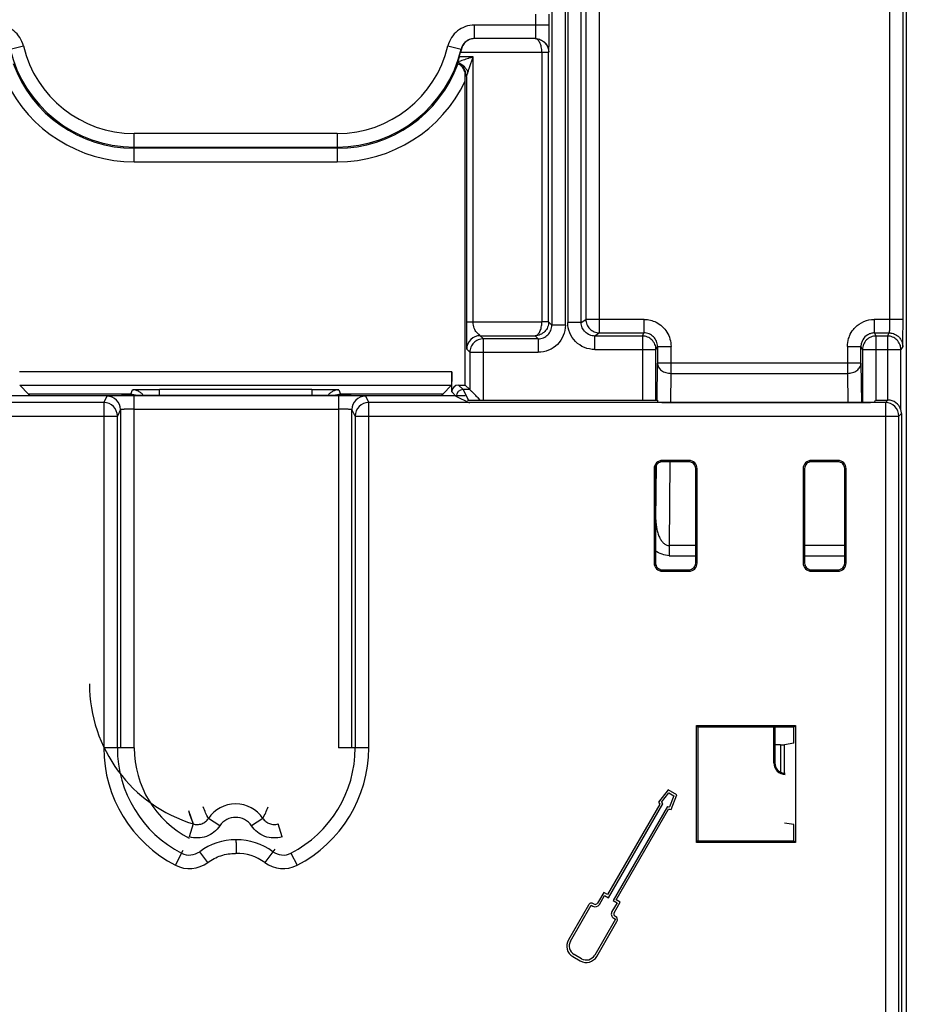
# Model space of a CAD drawing. Units: millimetres. Extents: x 0 to 420, y 0 to 297.
# Drawn here: x 185 to 198, y 125 to 139 of the extents above; entities that cross this region are included whole.
import ezdxf

# ---------------------------------------------------------------- set-up
doc = ezdxf.new("R2010")
doc.units = ezdxf.units.MM
doc.header["$LTSCALE"] = 23.1
doc.layers.add('INTF_1', color=7, linetype='CONTINUOUS')

msp = doc.modelspace()

# ---------------------------------------------------------------- linework, layer by layer
at = {"layer": 'INTF_1', "color": 6, "linetype": 'CONTINUOUS'}
for p, q in [((197.8354, 245.7265), (197.8354, 114.7973)), ((192.3557, 138.7794), (191.463, 138.7794)), ((191.2677, 138.6223), (191.257, 138.5794)), ((191.3887, 138.3529), (191.4417, 138.5108)), ((191.2745, 138.3696), (191.2746, 138.3695)), ((191.326, 138.1501), (191.326, 138.2356)), ((191.326, 133.6679), (191.326, 138.1501)), ((197.5558, 134.392), (197.3887, 134.392)), ((194.1625, 134.2375), (194.1625, 133.9903)), ((197.166, 133.9903), (197.166, 134.2375)), ((194.1398, 133.4463), (194.1398, 134.1921)), ((197.1887, 134.1921), (197.1887, 133.4132)), ((191.126, 133.5679), (191.126, 133.8644)), ((184.8796, 133.5352), (184.7504, 133.6644)), ((191.1225, 133.6644), (190.9932, 133.5352)), ((191.2259, 133.6679), (191.326, 133.6679)), ((191.3923, 133.6015), (191.326, 133.6679)), ((186.3875, 133.5352), (186.4126, 133.5981)), ((189.4603, 133.5981), (189.4854, 133.5352)), ((191.5471, 133.4468), (191.5143, 133.4795)), ((194.1647, 133.4463), (194.1647, 133.4149)), ((194.2647, 133.4132), (197.2656, 133.4132)), ((197.3656, 133.4149), (197.3813, 133.4463)), ((194.6263, 132.5567), (194.2333, 132.5567)), ((194.6263, 132.5357), (194.2333, 132.5357)), ((196.8263, 132.5567), (196.4333, 132.5567)), ((196.8263, 132.5357), (196.4333, 132.5357)), ((194.1123, 132.4357), (194.1123, 131.0427)), ((194.1333, 132.4357), (194.1333, 131.0427)), ((194.1398, 131.6824), (194.1398, 132.4707)), ((194.7263, 131.0427), (194.7263, 132.4357)), ((194.7473, 131.0427), (194.7473, 132.4357)), ((196.3123, 132.4357), (196.3123, 131.0427)), ((196.3333, 132.4357), (196.3333, 131.0427)), ((196.9263, 131.0427), (196.9263, 132.4357)), ((196.9473, 131.0427), (196.9473, 132.4357)), ((194.2333, 130.9427), (194.6263, 130.9427)), ((194.2333, 130.9217), (194.6263, 130.9217)), ((196.4333, 130.9427), (196.8263, 130.9427)), ((196.4333, 130.9217), (196.8263, 130.9217)), ((194.7381, 126.9222), (194.7381, 128.6441)), ((194.7381, 128.6441), (194.759, 128.6232)), ((194.7381, 128.6441), (196.1973, 128.6441)), ((194.759, 128.6232), (194.759, 126.9432)), ((196.1763, 128.6232), (194.759, 128.6232)), ((195.8812, 128.0931), (195.8812, 128.6232)), ((195.8969, 128.6232), (195.8969, 128.0931)), ((196.1973, 128.6441), (196.1763, 128.6232)), ((196.1763, 128.3832), (196.1763, 128.6232)), ((196.1973, 128.6441), (196.1973, 126.9222)), ((195.9782, 128.3599), (195.8969, 128.3599)), ((196.1763, 128.3832), (196.0381, 128.3604)), ((194.3202, 127.6985), (194.178, 127.5157)), ((194.449, 127.6242), (194.3202, 127.6985)), ((194.2217, 127.5136), (194.3294, 127.6518)), ((194.3294, 127.6518), (194.4042, 127.6086)), ((194.4042, 127.6086), (194.3391, 127.4458)), ((194.363, 127.409), (194.449, 127.6242)), ((194.1976, 127.4861), (193.4267, 126.1509)), ((193.4398, 126.1018), (194.2418, 127.4909)), ((194.3083, 127.4521), (193.5063, 126.063)), ((193.5552, 126.076), (194.3261, 127.4114)), ((196.1763, 127.1832), (196.0381, 127.2059)), ((196.1763, 126.9432), (196.1763, 127.1832)), ((187.9453, 126.9595), (187.9408, 126.9596)), ((194.7381, 126.9222), (194.759, 126.9432)), ((196.1973, 126.9222), (194.7381, 126.9222)), ((194.759, 126.9432), (196.1763, 126.9432)), ((196.1973, 126.9222), (196.1763, 126.9432)), ((193.3689, 126.1846), (193.2757, 126.0247)), ((193.3067, 126.0067), (193.3818, 126.1356)), ((193.4267, 126.1509), (193.3689, 126.1846)), ((193.3818, 126.1356), (193.4398, 126.1018)), ((193.1437, 125.9976), (192.847, 125.4825)), ((192.878, 125.4646), (193.1837, 125.9953)), ((193.1837, 125.9953), (193.2089, 125.9807)), ((193.2269, 126.0117), (193.2171, 126.0173)), ((193.5651, 126.0287), (193.491, 125.9014)), ((193.5063, 126.063), (193.5651, 126.0287)), ((193.5219, 125.8834), (193.6142, 126.0417)), ((193.6142, 126.0417), (193.5552, 126.076)), ((193.5171, 125.8032), (193.5422, 125.7888)), ((193.5445, 125.8288), (193.535, 125.8343)), ((193.5422, 125.7888), (193.2365, 125.2581)), ((193.2676, 125.2403), (193.5643, 125.7554)), ((192.9128, 125.2378), (193.0229, 125.1744)), ((193.0407, 125.2055), (192.9307, 125.2688))]:
    msp.add_line(p, q, dxfattribs=at)
at = {"layer": 'INTF_1', "color": 9, "linetype": 'CONTINUOUS'}
for p, q in [((197.5868, 239.6883), (197.5868, 134.6375)), ((197.7868, 134.6375), (197.7868, 239.4883)), ((192.8028, 134.5514), (192.8028, 157.5579)), ((192.8369, 157.5579), (192.8369, 134.592)), ((192.6028, 157.4165), (192.6028, 134.5514)), ((193.0368, 134.592), (193.0368, 157.4165)), ((193.1051, 141.9409), (193.1051, 134.6375)), ((193.3051, 134.4376), (193.3051, 141.841)), ((192.3643, 139.1375), (192.3643, 138.9794)), ((192.5643, 138.9794), (192.5643, 139.1375)), ((191.4595, 138.7794), (191.4595, 138.9794)), ((192.5643, 138.9794), (191.4595, 138.9794)), ((184.608, 138.6255), (184.8026, 138.6716)), ((191.0703, 138.6716), (191.2649, 138.6255)), ((191.257, 138.5794), (192.4556, 138.5794)), ((191.2649, 138.6255), (191.2677, 138.6223)), ((192.4556, 138.5794), (192.4556, 134.5969)), ((192.4556, 138.5776), (192.5556, 138.5776)), ((192.5556, 138.5776), (192.5574, 138.5795)), ((192.5556, 134.5986), (192.5556, 138.5776)), ((191.4417, 138.5108), (191.2376, 138.5108)), ((191.4417, 134.5969), (191.4417, 138.5108)), ((191.2564, 138.3852), (191.2059, 138.4108)), ((191.3417, 138.2213), (191.3417, 134.5969)), ((186.4364, 137.1794), (186.4364, 137.3794)), ((189.4364, 137.3794), (186.4364, 137.3794)), ((189.4364, 137.3794), (189.4364, 137.1794)), ((186.4364, 137.1794), (189.4364, 137.1794)), ((186.4364, 136.9619), (186.4364, 137.1619)), ((189.4364, 137.1619), (186.4364, 137.1619)), ((189.4364, 137.1619), (189.4364, 136.9619)), ((186.4364, 136.9619), (189.4364, 136.9619)), ((192.4556, 134.5969), (191.3417, 134.5969)), ((192.5556, 134.5986), (192.4556, 134.5986)), ((192.5556, 134.5986), (192.6028, 134.5514)), ((192.8028, 134.5514), (192.6028, 134.5514)), ((193.0368, 134.592), (192.8369, 134.592)), ((193.0368, 134.592), (193.1051, 134.6375)), ((193.968, 134.6375), (193.1051, 134.6375)), ((193.9626, 134.6375), (193.9626, 134.4376)), ((197.7868, 134.6375), (197.3602, 134.6375)), ((197.3659, 134.4376), (197.3659, 134.6375)), ((191.5468, 134.3969), (191.5923, 134.3514)), ((191.5468, 134.3969), (192.3573, 134.3969)), ((192.4029, 134.3514), (192.3573, 134.3969)), ((193.3051, 134.4376), (193.2368, 134.392)), ((193.2368, 134.1921), (193.2368, 134.392)), ((193.9398, 134.392), (193.2368, 134.392)), ((193.3051, 134.4376), (193.9626, 134.4376)), ((193.9398, 134.392), (193.9626, 134.4376)), ((193.9398, 134.392), (193.9398, 133.4463)), ((197.3887, 134.392), (197.3659, 134.4376)), ((197.3659, 134.4376), (197.5828, 134.4376)), ((197.3887, 133.4463), (197.3887, 134.3921)), ((197.5558, 134.392), (197.5828, 134.4376)), ((197.5558, 134.392), (197.5558, 133.4463)), ((191.5923, 133.4463), (191.5923, 134.3514)), ((192.4029, 134.3514), (191.5923, 134.3514)), ((192.4029, 134.3514), (192.4029, 134.1514)), ((194.1625, 134.2375), (194.1398, 134.1921)), ((194.1625, 134.2375), (194.3625, 134.2375)), ((194.3625, 133.8406), (194.3625, 134.2375)), ((196.966, 134.2375), (196.966, 133.8406)), ((196.966, 134.2375), (197.166, 134.2375)), ((197.1887, 134.1921), (197.166, 134.2375)), ((197.7828, 134.2376), (197.7558, 134.1921)), ((191.3923, 134.1514), (191.3468, 134.1969)), ((191.3923, 134.1514), (191.3923, 133.6015)), ((191.3923, 134.1514), (192.4029, 134.1514)), ((193.2368, 134.1921), (194.1398, 134.1921)), ((197.1887, 134.1921), (197.7558, 134.1921)), ((197.7558, 133.298), (197.7558, 134.1921)), ((194.1572, 133.4464), (194.1625, 133.9903)), ((197.166, 133.9903), (194.1625, 133.9903)), ((197.166, 133.9903), (197.1717, 133.4123)), ((191.126, 133.8644), (184.7469, 133.8644)), ((194.3583, 133.4123), (194.3625, 133.8406)), ((194.3625, 133.8406), (196.966, 133.8406)), ((196.966, 133.8406), (196.9702, 133.4132)), ((184.7503, 133.6645), (191.1225, 133.6645)), ((191.2259, 133.6679), (191.2923, 133.6015)), ((184.5644, 133.5144), (191.3262, 133.5144)), ((184.8796, 133.5352), (184.8796, 133.5144)), ((186.3875, 133.5352), (184.8796, 133.5352)), ((185.9902, 133.4096), (186.0382, 133.5057)), ((186.3875, 133.5352), (186.3875, 133.5144)), ((186.4382, 128.3164), (186.4382, 133.5126)), ((189.4524, 133.5126), (186.4382, 133.5126)), ((186.8136, 133.5144), (186.8136, 133.605)), ((189.0593, 133.605), (186.8136, 133.605)), ((189.0593, 133.605), (189.0593, 133.5144)), ((189.4524, 133.5126), (189.4524, 128.3164)), ((189.4854, 133.5144), (189.4854, 133.5352)), ((190.9932, 133.5352), (189.4854, 133.5352)), ((189.8524, 133.5057), (189.9004, 133.4096)), ((190.9932, 133.5144), (190.9932, 133.5352)), ((191.1923, 133.5015), (191.126, 133.5679)), ((191.3923, 133.4015), (191.1923, 133.5015)), ((191.2923, 133.6015), (191.368, 133.4502)), ((191.3923, 133.6015), (191.2923, 133.6015)), ((185.9902, 133.4096), (178.3644, 133.4096)), ((185.9902, 133.4096), (185.9902, 128.3164)), ((189.9004, 128.3164), (189.9004, 133.4096)), ((197.5263, 133.4096), (189.9004, 133.4096)), ((191.3602, 133.4463), (194.1647, 133.4463)), ((197.3813, 133.4463), (197.5629, 133.4463)), ((197.5263, 133.4096), (197.5629, 133.4463)), ((197.5263, 133.4096), (197.5263, 114.416)), ((197.5975, 133.4433), (197.5978, 133.4432)), ((197.5975, 133.4432), (197.5978, 133.4432)), ((178.1644, 133.2097), (186.1902, 133.2097)), ((186.2382, 133.3057), (186.1902, 133.2097)), ((186.1902, 128.3164), (186.1902, 133.2097)), ((186.2382, 133.3057), (186.2382, 128.3164)), ((186.4382, 133.3126), (189.4524, 133.3126)), ((189.6524, 128.3164), (189.6524, 133.3057)), ((189.7004, 133.2097), (189.6524, 133.3057)), ((189.7004, 133.2097), (189.7004, 128.3164)), ((189.7004, 133.2097), (197.7262, 133.2097)), ((197.7629, 133.2464), (197.7262, 133.2097)), ((197.7262, 114.6159), (197.7262, 133.2097)), ((197.7629, 133.2464), (197.7629, 114.5792)), ((194.1398, 131.6824), (194.1477, 132.4872)), ((194.2333, 132.5357), (194.2333, 132.5567)), ((194.3375, 131.3007), (194.3497, 132.5346)), ((194.6263, 132.5567), (194.6263, 132.5357)), ((196.4333, 132.5357), (196.4333, 132.5567)), ((196.8263, 132.5567), (196.8263, 132.5357)), ((194.1123, 132.4357), (194.1333, 132.4357)), ((194.7263, 132.4357), (194.7473, 132.4357)), ((196.3123, 132.4357), (196.3333, 132.4357)), ((196.9263, 132.4357), (196.9473, 132.4357)), ((194.1398, 131.6824), (194.1333, 131.6824)), ((194.3375, 131.151), (194.3375, 131.3007)), ((194.7263, 131.3007), (194.3375, 131.3007)), ((196.9263, 131.3007), (196.3333, 131.3007)), ((194.1333, 131.0427), (194.1123, 131.0427)), ((194.3347, 131.151), (194.7263, 131.151)), ((194.7473, 131.0427), (194.7263, 131.0427)), ((196.3333, 131.0427), (196.3123, 131.0427)), ((196.3333, 131.151), (196.9263, 131.151)), ((196.9473, 131.0427), (196.9263, 131.0427)), ((194.2333, 130.9217), (194.2333, 130.9427)), ((194.6263, 130.9427), (194.6263, 130.9217)), ((196.4333, 130.9217), (196.4333, 130.9427)), ((196.8263, 130.9427), (196.8263, 130.9217)), ((186.4382, 128.3164), (185.9902, 128.3164)), ((189.9004, 128.3164), (189.4524, 128.3164)), ((195.9782, 128.3599), (195.9782, 127.9626)), ((196.0381, 127.9413), (196.0381, 128.3604)), ((187.2407, 127.3908), (187.3099, 127.1943)), ((187.7012, 127.1645), (187.5346, 127.2751)), ((188.3383, 127.2751), (188.1717, 127.1645)), ((187.3099, 127.1943), (187.2518, 127.0029)), ((188.6211, 127.0029), (188.563, 127.1943)), ((188.5138, 126.8231), (188.3664, 126.6237)), ((187.0478, 126.5849), (187.161, 126.8055)), ((187.5243, 126.6237), (187.4053, 126.7845)), ((188.7515, 126.7628), (188.8428, 126.5849))]:
    msp.add_line(p, q, dxfattribs=at)
at = {"layer": 'INTF_1', "color": 6, "linetype": 'CONTINUOUS'}
msp.add_lwpolyline([(191.2564, 138.3852), (191.2568, 138.3849), (191.2598, 138.3827), (191.2626, 138.3806), (191.2652, 138.3785), (191.2675, 138.3764), (191.2696, 138.3745), (191.2715, 138.3727), (191.2732, 138.371), (191.2745, 138.3696)], dxfattribs=at)
at = {"layer": 'INTF_1', "color": 9, "linetype": 'CONTINUOUS'}
msp.add_lwpolyline([(187.2407, 127.3908), (187.2613, 127.3252), (187.2841, 127.2601), (187.3099, 127.1943)], dxfattribs=at)
for centre, radius, start, end in [((186.4364, 139.0584), 1.879, 193.31976, 270), ((186.4364, 139.0584), 1.679, 193.31976, 270), ((189.4364, 139.0584), 1.679, 270, 346.68024), ((189.4364, 139.0584), 1.879, 270, 346.68024), ((186.4364, 139.0584), 1.8966, 199.96688, 270), ((189.4364, 139.0584), 1.8966, 270, 340.03312), ((191.1417, 138.2215), 0.1999, 359.98471, 54.96996), ((186.4364, 139.0584), 2.0965, 205.67583, 270), ((189.4364, 139.0584), 2.0965, 270, 334.32417), ((191.5469, 134.1969), 0.2, 90.02095, 179.97905), ((197.3703, 134.2332), 0.2053, 120.57801, 149.56007), ((186.0382, 133.3057), 0.2, 0.01399, 89.99303), ((189.8524, 133.3057), 0.2, 90.00697, 179.98601), ((191.2924, 133.5015), 0.1, 90.02095, 179.97905), ((185.9901, 133.2096), 0.2, 0.01398, 89.99302), ((189.9005, 133.2096), 0.2, 90.00698, 179.98602), ((197.5262, 133.2096), 0.2, 0.02094, 89.97906), ((197.5629, 133.2464), 0.1999, 89.64747, 89.9825), ((197.5629, 133.2463), 0.2, 85.32074, 89.64715), ((197.5629, 133.2462), 0.2001, 80.03244, 85.31933), ((197.5629, 133.2463), 0.2001, 10.09326, 79.94318), ((197.5628, 133.2463), 0.2001, 4.77472, 10.08982), ((197.5629, 133.2463), 0.2, 0.32872, 4.77324), ((197.563, 133.2463), 0.1999, 0.01745, 0.32835), ((187.9364, 129.2584), 2.1572, 180, 253.11487), ((187.9364, 128.3164), 1.9463, 180, 242.83294), ((187.9364, 128.3164), 1.7463, 180, 242.83294), ((187.9364, 128.3164), 1.4982, 180, 242.83294), ((187.9542, 128.3164), 1.7463, 297.16706, 360), ((187.9542, 128.3164), 1.9463, 297.16706, 360), ((187.9364, 127.0084), 0.4823, 33.56482, 146.43518), ((187.9364, 126.0664), 0.8931, 89.71812, 126.48693), ((187.9542, 126.0664), 0.8931, 53.51307, 90.56935), ((187.2547, 126.9881), 0.2532, 242.83294, 306.48693), ((187.9366, 126.0664), 0.6932, 89.47696, 90.01351), ((187.9542, 126.0664), 0.6932, 53.51307, 90.93066), ((188.6359, 126.9881), 0.2532, 233.51307, 297.16706), ((187.2547, 126.9881), 0.4532, 242.83294, 306.48693), ((188.6359, 126.9881), 0.4532, 233.51307, 297.16706)]:
    msp.add_arc(centre, radius, start, end, dxfattribs=at)
at = {"layer": 'INTF_1', "color": 6, "linetype": 'CONTINUOUS'}
for centre, radius, start, end in [((189.4364, 139.0584), 1.8825, 343.08808, 345.25677), ((193.0344, 137.8321), 1.9183, 161.69105, 162.09668), ((190.78, 139.8384), 1.469, 287.15264, 288.13521), ((194.2333, 132.4357), 0.1209, 89.99925, 180.00075), ((194.2333, 132.4357), 0.0999, 89.9991, 180.0009), ((194.6263, 132.4357), 0.1209, 359.99925, 90.00075), ((194.6263, 132.4357), 0.0999, 359.9991, 90.0009), ((196.4333, 132.4357), 0.1209, 89.99925, 180.00075), ((196.4333, 132.4357), 0.0999, 89.9991, 180.0009), ((196.8263, 132.4357), 0.1209, 359.99925, 90.00075), ((196.8263, 132.4357), 0.0999, 359.9991, 90.0009), ((194.2333, 131.0427), 0.1209, 179.99925, 270.00075), ((194.2333, 131.0427), 0.0999, 179.9991, 270.0009), ((194.6263, 131.0427), 0.1209, 269.99925, 0.00075), ((194.6263, 131.0427), 0.0999, 269.9991, 0.0009), ((196.4333, 131.0427), 0.1209, 179.99925, 270.00075), ((196.4333, 131.0427), 0.0999, 179.9991, 270.0009), ((196.8263, 131.0427), 0.1209, 269.99925, 0.00075), ((196.8263, 131.0427), 0.0999, 269.9991, 0.0009), ((196.0493, 128.0932), 0.1681, 180.00361, 270.00361), ((196.0493, 128.0932), 0.1524, 180.00361, 257.42635), ((196.048, 128.087), 0.1461, 257.41231, 270.52406), ((194.3577, 127.6135), 0.2046, 208.54038, 218.50564), ((194.3577, 127.6135), 0.1688, 216.30326, 226.59388), ((194.3577, 127.6135), 0.1688, 252.95503, 263.64755), ((194.3577, 127.6135), 0.2046, 261.10553, 271.45962), ((193.1903, 125.9708), 0.0538, 60, 150.05869), ((193.2448, 126.0427), 0.0717, 240, 329.77916), ((193.2448, 126.0427), 0.0358, 240, 329.77916), ((193.5529, 125.8653), 0.0717, 149.77849, 240.05816), ((193.5529, 125.8653), 0.0358, 149.77916, 240.05869), ((193.5177, 125.7822), 0.0538, 330.05869, 60.05869), ((193.0023, 125.3931), 0.1792, 150.05869, 240.05869), ((193.0023, 125.3931), 0.1434, 150.05841, 240.05846), ((193.1123, 125.3297), 0.1792, 240.05869, 330.05869), ((193.1123, 125.3297), 0.1434, 240.05849, 330.05904)]:
    msp.add_arc(centre, radius, start, end, dxfattribs=at)
for centre, major_axis, ratio, start_param, end_param in [((191.226, 133.5679), (-0.0707, 0.0707), 0.9996955, -0.7852459, 0.7852459), ((194.2647, 133.4149), (0.1, 0), 0.0174551, -3.1415927, -1.5707963), ((197.2656, 133.4149), (0.1, 0), 0.0174551, -1.5707963, -0.0087266), ((197.3813, 133.3463), (0, 0.1), 0.0087269, 0, 0.0174533), ((195.9782, 128.3605), (0.06, 0), 0.0087269, -1.5707963, -0.05307)]:
    msp.add_ellipse(centre, major_axis=major_axis, ratio=ratio, start_param=start_param, end_param=end_param, dxfattribs=at)
at = {"layer": 'INTF_1', "color": 9, "linetype": 'CONTINUOUS'}
for points, knots in [([(184.8026, 138.6716), (184.7916, 138.7146), (184.7568, 138.7981), (184.6665, 138.8995), (184.547, 138.964), (184.4577, 138.9787), (184.4134, 138.9794)], [0, 0, 0, 0, 0.2498645, 0.5000004, 0.7501346, 1, 1, 1, 1]), ([(191.4595, 138.9794), (191.4151, 138.9787), (191.3258, 138.964), (191.2064, 138.8995), (191.116, 138.7981), (191.0812, 138.7146), (191.0703, 138.6716)], [0, 0, 0, 0, 0.2498645, 0.5000004, 0.7501346, 1, 1, 1, 1]), ([(192.3643, 138.9794), (192.3643, 138.9661), (192.3642, 138.9404), (192.3638, 138.9034), (192.3632, 138.8697), (192.3624, 138.8403), (192.3615, 138.8188), (192.3607, 138.8044), (192.3601, 138.7959), (192.3595, 138.7892), (192.3589, 138.784), (192.3583, 138.7813), (192.3578, 138.7794), (192.3573, 138.7794)], [0, 0, 0, 0, 0.1986888, 0.3848829, 0.5542777, 0.7025699, 0.8254616, 0.8760436, 0.9186728, 0.9528236, 0.9779867, 0.9937111, 1, 1, 1, 1]), ([(192.5574, 138.5795), (192.5579, 138.5804), (192.5582, 138.5836), (192.559, 138.5899), (192.5595, 138.5997), (192.5602, 138.6131), (192.5607, 138.63), (192.5616, 138.659), (192.5624, 138.7025), (192.5632, 138.7621), (192.5638, 138.8299), (192.5642, 138.9033), (192.5643, 138.9537), (192.5643, 138.9794)], [0, 0, 0, 0, 0.0075219, 0.0234268, 0.047988, 0.081426, 0.1238226, 0.1746939, 0.2993043, 0.4500677, 0.6214841, 0.8074901, 1, 1, 1, 1]), ([(191.3745, 138.7601), (191.3479, 138.7474), (191.2994, 138.7098), (191.2718, 138.6546), (191.2649, 138.6255)], [0, 0, 0, 0, 0.4964552, 1, 1, 1, 1]), ([(191.4597, 138.7794), (191.4522, 138.7795), (191.423, 138.7778), (191.3942, 138.7695), (191.3745, 138.7601)], [0, 0, 0, 0, 0.2544807, 1, 1, 1, 1]), ([(192.4556, 138.5794), (192.4554, 138.605), (192.4503, 138.6535), (192.433, 138.7097), (192.412, 138.745), (192.3949, 138.764), (192.3761, 138.7763), (192.3622, 138.7794), (192.3556, 138.7794)], [0, 0, 0, 0, 0.3193425, 0.6034201, 0.7238468, 0.828239, 0.9185946, 1, 1, 1, 1]), ([(192.3575, 138.7794), (192.3655, 138.7794), (192.3993, 138.777), (192.4324, 138.7658), (192.4551, 138.7533)], [0, 0, 0, 0, 0.2369932, 1, 1, 1, 1]), ([(192.4383, 138.761), (192.4556, 138.753), (192.4882, 138.7321), (192.5382, 138.6739), (192.5556, 138.6155), (192.5556, 138.5776)], [0, 0, 0, 0, 0.2505094, 0.501685, 1, 1, 1, 1]), ([(192.4551, 138.7533), (192.4709, 138.7447), (192.5005, 138.7232), (192.5327, 138.6793), (192.5523, 138.6304), (192.5574, 138.596), (192.5574, 138.5795)], [0, 0, 0, 0, 0.2561358, 0.5122828, 0.7641272, 1, 1, 1, 1]), ([(191.2133, 138.4347), (191.235, 138.4255), (191.2772, 138.3998), (191.3123, 138.3652), (191.3279, 138.3453)], [0, 0, 0, 0, 0.4818541, 1, 1, 1, 1]), ([(191.3279, 138.3453), (191.3319, 138.3402), (191.3464, 138.3205), (191.3586, 138.299), (191.3656, 138.2824)], [0, 0, 0, 0, 0.2633231, 1, 1, 1, 1]), ([(191.3417, 138.2214), (191.3444, 138.2265), (191.3528, 138.2468), (191.3605, 138.2672), (191.3656, 138.2824)], [0, 0, 0, 0, 0.2658035, 1, 1, 1, 1]), ([(191.3417, 134.5969), (191.3417, 134.5717), (191.3418, 134.5241), (191.342, 134.4561), (191.3423, 134.3946), (191.3427, 134.3471), (191.3431, 134.3119), (191.3434, 134.2879), (191.3438, 134.2657), (191.3442, 134.2455), (191.3447, 134.2278), (191.3451, 134.2148), (191.3456, 134.2064), (191.3459, 134.2018), (191.3464, 134.1989), (191.3465, 134.1973), (191.3468, 134.1969)], [0, 0, 0, 0, 0.1883501, 0.3569188, 0.5101803, 0.6492498, 0.7135037, 0.7737829, 0.8294837, 0.8800022, 0.9251295, 0.9626005, 0.9773221, 0.9887469, 0.996433, 1, 1, 1, 1]), ([(191.5468, 134.3969), (191.5461, 134.3973), (191.5442, 134.3993), (191.5404, 134.4027), (191.5351, 134.4079), (191.5253, 134.4166), (191.5104, 134.4296), (191.4914, 134.4491), (191.4723, 134.4746), (191.4483, 134.5226), (191.4417, 134.5662), (191.4417, 134.5969)], [0, 0, 0, 0, 0.0108585, 0.0336039, 0.06593, 0.1055367, 0.2018862, 0.3182977, 0.4529736, 0.6083597, 1, 1, 1, 1]), ([(192.5556, 134.5986), (192.5556, 134.5725), (192.5449, 134.52), (192.5013, 134.4531), (192.4353, 134.4084), (192.3832, 134.3971), (192.3573, 134.3969)], [0, 0, 0, 0, 0.2508592, 0.5014166, 0.7511387, 1, 1, 1, 1]), ([(192.3573, 134.3969), (192.3638, 134.3971), (192.3776, 134.4006), (192.3961, 134.4133), (192.4129, 134.4324), (192.4334, 134.4677), (192.4504, 134.5235), (192.4554, 134.5715), (192.4556, 134.5969)], [0, 0, 0, 0, 0.0815163, 0.1723844, 0.2772882, 0.3980273, 0.6818167, 1, 1, 1, 1]), ([(192.4029, 134.3514), (192.4291, 134.3514), (192.4817, 134.3623), (192.5471, 134.4071), (192.5919, 134.4726), (192.6028, 134.5251), (192.6028, 134.5514)], [0, 0, 0, 0, 0.2530909, 0.5, 0.7469091, 1, 1, 1, 1]), ([(192.8028, 134.5514), (192.8026, 134.4993), (192.7823, 134.3942), (192.7223, 134.3055), (192.6857, 134.2686)], [0, 0, 0, 0, 0.5000006, 1, 1, 1, 1]), ([(193.2368, 134.1921), (193.1848, 134.1931), (193.0796, 134.2124), (192.9468, 134.302), (192.8572, 134.4347), (192.8379, 134.5399), (192.8369, 134.592)], [0, 0, 0, 0, 0.2500285, 0.5000007, 0.7499728, 1, 1, 1, 1]), ([(193.2368, 134.392), (193.2105, 134.392), (193.158, 134.4029), (193.0925, 134.4477), (193.0477, 134.5132), (193.0368, 134.5657), (193.0368, 134.592)], [0, 0, 0, 0, 0.2531725, 0.5000924, 0.7469602, 1, 1, 1, 1]), ([(193.1051, 134.6375), (193.1052, 134.6115), (193.1157, 134.559), (193.16, 134.4924), (193.2266, 134.4481), (193.2791, 134.4376), (193.3051, 134.4376)], [0, 0, 0, 0, 0.2497488, 0.5000275, 0.7502915, 1, 1, 1, 1]), ([(193.968, 134.6375), (193.9979, 134.637), (194.0579, 134.6295), (194.1146, 134.6087), (194.1414, 134.5953)], [0, 0, 0, 0, 0.5000044, 1, 1, 1, 1]), ([(194.1414, 134.5953), (194.1741, 134.5784), (194.2356, 134.5364), (194.3075, 134.4507), (194.352, 134.3481), (194.362, 134.2743), (194.3625, 134.2375)], [0, 0, 0, 0, 0.2499177, 0.5000004, 0.7500811, 1, 1, 1, 1]), ([(196.9964, 134.3904), (197.0109, 134.426), (197.0378, 134.4709), (197.072, 134.5091), (197.0811, 134.5183)], [0, 0, 0, 0, 0.7491725, 1, 1, 1, 1]), ([(197.0811, 134.5183), (197.1173, 134.555), (197.2048, 134.6154), (197.3087, 134.6357), (197.3602, 134.6375)], [0, 0, 0, 0, 0.4999425, 1, 1, 1, 1]), ([(197.5868, 134.6375), (197.5868, 134.6244), (197.5868, 134.5989), (197.5865, 134.5622), (197.5862, 134.5288), (197.5857, 134.4995), (197.5852, 134.4781), (197.5847, 134.4636), (197.5844, 134.455), (197.584, 134.4481), (197.5837, 134.4428), (197.5832, 134.4397), (197.5831, 134.4379), (197.5828, 134.4376)], [0, 0, 0, 0, 0.1969609, 0.3817103, 0.5500667, 0.6978491, 0.8208783, 0.8718058, 0.9149806, 0.9498839, 0.9760018, 0.9928365, 1, 1, 1, 1]), ([(197.7828, 134.2376), (197.7831, 134.2385), (197.7832, 134.2417), (197.7837, 134.248), (197.784, 134.2578), (197.7844, 134.2712), (197.7847, 134.2881), (197.7852, 134.3172), (197.7857, 134.3607), (197.7862, 134.4202), (197.7865, 134.488), (197.7868, 134.5614), (197.7868, 134.6118), (197.7868, 134.6375)], [0, 0, 0, 0, 0.0074007, 0.0232546, 0.0477902, 0.081217, 0.123612, 0.1744886, 0.299124, 0.4499249, 0.6213862, 0.8074406, 1, 1, 1, 1]), ([(194.1398, 134.1921), (194.1398, 134.2181), (194.1293, 134.2706), (194.085, 134.3372), (194.0183, 134.3815), (193.9658, 134.392), (193.9398, 134.392)], [0, 0, 0, 0, 0.2497255, 0.4999802, 0.7502469, 1, 1, 1, 1]), ([(194.1625, 134.2375), (194.1625, 134.2638), (194.1516, 134.3163), (194.1068, 134.3818), (194.0413, 134.4267), (193.9888, 134.4376), (193.9626, 134.4376)], [0, 0, 0, 0, 0.2531155, 0.5000554, 0.7469641, 1, 1, 1, 1]), ([(196.966, 134.2375), (196.9667, 134.2766), (196.9743, 134.329), (196.9914, 134.3783), (196.9964, 134.3904)], [0, 0, 0, 0, 0.7494151, 1, 1, 1, 1]), ([(197.3659, 134.4376), (197.3483, 134.4376), (197.3132, 134.4327), (197.2807, 134.4188), (197.2659, 134.41)], [0, 0, 0, 0, 0.5063388, 1, 1, 1, 1]), ([(197.7558, 134.1921), (197.7558, 134.2181), (197.7453, 134.2706), (197.701, 134.3372), (197.6343, 134.3815), (197.5818, 134.392), (197.5558, 134.392)], [0, 0, 0, 0, 0.2497262, 0.4999825, 0.7502495, 1, 1, 1, 1]), ([(197.5828, 134.4376), (197.5908, 134.4376), (197.6246, 134.4351), (197.6577, 134.4239), (197.6804, 134.4115)], [0, 0, 0, 0, 0.236998, 1, 1, 1, 1]), ([(197.6804, 134.4115), (197.6962, 134.4028), (197.7258, 134.3813), (197.758, 134.3374), (197.7777, 134.2885), (197.7828, 134.2542), (197.7828, 134.2376)], [0, 0, 0, 0, 0.2561416, 0.5122871, 0.7641288, 1, 1, 1, 1]), ([(191.5923, 134.3514), (191.5663, 134.3514), (191.5138, 134.3408), (191.4472, 134.2965), (191.4029, 134.2299), (191.3924, 134.1774), (191.3923, 134.1514)], [0, 0, 0, 0, 0.2497352, 0.5000023, 0.7502673, 1, 1, 1, 1]), ([(192.6857, 134.2686), (192.6487, 134.2319), (192.56, 134.1719), (192.4549, 134.1516), (192.4029, 134.1514)], [0, 0, 0, 0, 0.4999994, 1, 1, 1, 1]), ([(197.1933, 134.3373), (197.1846, 134.3225), (197.1707, 134.2901), (197.166, 134.2551), (197.166, 134.2375)], [0, 0, 0, 0, 0.4936422, 1, 1, 1, 1]), ([(194.1625, 133.9903), (194.1627, 133.9706), (194.1748, 133.9289), (194.221, 133.8798), (194.2867, 133.8482), (194.3368, 133.8408), (194.3625, 133.8406)], [0, 0, 0, 0, 0.2158159, 0.4535788, 0.7185223, 1, 1, 1, 1]), ([(196.966, 133.8406), (196.9917, 133.8408), (197.0418, 133.8482), (197.1075, 133.8798), (197.1537, 133.9289), (197.1658, 133.9706), (197.166, 133.9903)], [0, 0, 0, 0, 0.2814777, 0.5464212, 0.7841841, 1, 1, 1, 1]), ([(186.4382, 133.5126), (186.4123, 133.5126), (186.3616, 133.5125), (186.2878, 133.5122), (186.2295, 133.5116), (186.1864, 133.5111), (186.1575, 133.5106), (186.1312, 133.5101), (186.1079, 133.5096), (186.0877, 133.509), (186.0708, 133.5084), (186.0589, 133.5079), (186.0512, 133.5074), (186.0468, 133.5071), (186.0433, 133.5068), (186.0407, 133.5065), (186.0392, 133.5061), (186.0383, 133.5059), (186.0382, 133.5057)], [0, 0, 0, 0, 0.193927, 0.3804835, 0.5525794, 0.6311331, 0.7036773, 0.769522, 0.8280412, 0.8786796, 0.9209573, 0.9544758, 0.9678495, 0.9789239, 0.987677, 0.9940928, 0.998171, 1, 1, 1, 1]), ([(186.4126, 133.5981), (186.4133, 133.5986), (186.4164, 133.5988), (186.4223, 133.5997), (186.4321, 133.6002), (186.4452, 133.6008), (186.4621, 133.6014), (186.4912, 133.6022), (186.5348, 133.6031), (186.5948, 133.6039), (186.663, 133.6045), (186.7369, 133.6049), (186.7877, 133.605), (186.8136, 133.605)], [0, 0, 0, 0, 0.0067127, 0.0218703, 0.0458019, 0.0787686, 0.1208722, 0.171607, 0.2963223, 0.4475549, 0.6197106, 0.8066045, 1, 1, 1, 1]), ([(186.5741, 133.5158), (186.565, 133.5285), (186.5435, 133.5518), (186.4912, 133.5863), (186.4437, 133.5981), (186.4126, 133.5981)], [0, 0, 0, 0, 0.2505099, 0.5012276, 1, 1, 1, 1]), ([(189.0593, 133.605), (189.0851, 133.605), (189.136, 133.6049), (189.2099, 133.6045), (189.2781, 133.6039), (189.338, 133.6031), (189.3817, 133.6022), (189.4108, 133.6014), (189.4276, 133.6008), (189.4408, 133.6002), (189.4505, 133.5997), (189.4564, 133.5988), (189.4595, 133.5986), (189.4603, 133.5981)], [0, 0, 0, 0, 0.1933982, 0.3802977, 0.5524549, 0.7036807, 0.8283835, 0.8791146, 0.9212193, 0.9541914, 0.9781286, 0.9932892, 1, 1, 1, 1]), ([(189.4603, 133.5981), (189.4292, 133.5981), (189.3816, 133.5863), (189.3293, 133.5518), (189.3079, 133.5285), (189.2987, 133.5158)], [0, 0, 0, 0, 0.4987724, 0.7494901, 1, 1, 1, 1]), ([(189.8524, 133.5057), (189.8523, 133.5059), (189.8514, 133.5061), (189.8499, 133.5065), (189.8473, 133.5068), (189.8438, 133.5071), (189.8394, 133.5074), (189.8317, 133.5079), (189.8198, 133.5084), (189.803, 133.509), (189.7828, 133.5096), (189.7594, 133.5101), (189.7332, 133.5106), (189.7042, 133.5111), (189.6611, 133.5116), (189.6028, 133.5122), (189.5291, 133.5125), (189.4783, 133.5126), (189.4524, 133.5126)], [0, 0, 0, 0, 0.0018282, 0.0059075, 0.0123233, 0.0210761, 0.0321506, 0.0455243, 0.0790428, 0.1213206, 0.171959, 0.2304783, 0.296323, 0.3688672, 0.4474209, 0.6195167, 0.8060731, 1, 1, 1, 1]), ([(186.4382, 133.3126), (186.425, 133.3126), (186.3994, 133.3126), (186.3625, 133.3122), (186.329, 133.3115), (186.3035, 133.3108), (186.2854, 133.3101), (186.2738, 133.3096), (186.2637, 133.3091), (186.2552, 133.3085), (186.2483, 133.3079), (186.2432, 133.3072), (186.2401, 133.3067), (186.2387, 133.3062), (186.2382, 133.3059), (186.2382, 133.3057)], [0, 0, 0, 0, 0.1977886, 0.383169, 0.5519225, 0.699832, 0.7646539, 0.8226862, 0.8734046, 0.916288, 0.9508208, 0.9765021, 0.9928823, 0.9975235, 1, 1, 1, 1]), ([(189.6524, 133.3057), (189.6524, 133.3059), (189.6519, 133.3062), (189.6505, 133.3067), (189.6474, 133.3072), (189.6423, 133.3079), (189.6354, 133.3085), (189.6269, 133.3091), (189.6168, 133.3096), (189.6052, 133.3101), (189.5871, 133.3108), (189.5617, 133.3115), (189.5281, 133.3122), (189.4912, 133.3126), (189.4656, 133.3126), (189.4524, 133.3126)], [0, 0, 0, 0, 0.0024765, 0.0071177, 0.0234979, 0.0491792, 0.083712, 0.1265954, 0.1773138, 0.2353461, 0.300168, 0.4480775, 0.616831, 0.8022114, 1, 1, 1, 1]), ([(194.1398, 131.6824), (194.1397, 131.6334), (194.1467, 131.5611), (194.1708, 131.4712), (194.1946, 131.4133), (194.2243, 131.3655), (194.2586, 131.3294), (194.2966, 131.3062), (194.3243, 131.3006), (194.3375, 131.3007)], [0, 0, 0, 0, 0.3158682, 0.4627925, 0.5975927, 0.717602, 0.8226964, 0.9151515, 1, 1, 1, 1]), ([(194.3347, 131.151), (194.2991, 131.1514), (194.2259, 131.166), (194.162, 131.2037), (194.1328, 131.227)], [0, 0, 0, 0, 0.4881421, 1, 1, 1, 1]), ([(187.3099, 127.1943), (187.3297, 127.1883), (187.3726, 127.1828), (187.4369, 127.1938), (187.4935, 127.2263), (187.5231, 127.2578), (187.5346, 127.2751)], [0, 0, 0, 0, 0.2445594, 0.5, 0.7554406, 1, 1, 1, 1]), ([(187.9364, 127.2907), (187.891, 127.2907), (187.7989, 127.2679), (187.7278, 127.2045), (187.7026, 127.1667)], [0, 0, 0, 0, 0.499887, 1, 1, 1, 1]), ([(188.1702, 127.1667), (188.1451, 127.2045), (188.074, 127.2679), (187.9819, 127.2907), (187.9364, 127.2907)], [0, 0, 0, 0, 0.500113, 1, 1, 1, 1]), ([(188.3383, 127.2751), (188.3501, 127.2573), (188.3797, 127.2256), (188.4363, 127.1948), (188.4995, 127.1825), (188.5425, 127.1881), (188.563, 127.1943)], [0, 0, 0, 0, 0.2517967, 0.4998789, 0.7480105, 1, 1, 1, 1]), ([(187.7027, 127.1666), (187.6784, 127.1316), (187.6204, 127.0671), (187.5071, 127.0025), (187.3788, 126.9793), (187.2929, 126.9914), (187.2518, 127.0029)], [0, 0, 0, 0, 0.2499808, 0.4999694, 0.7501005, 1, 1, 1, 1]), ([(188.6211, 127.0029), (188.58, 126.9914), (188.4941, 126.9793), (188.3658, 127.0025), (188.2525, 127.0671), (188.1945, 127.1316), (188.1702, 127.1666)], [0, 0, 0, 0, 0.249898, 0.5000317, 0.7500177, 1, 1, 1, 1])]:
    msp.add_open_spline(points, degree=3, knots=knots, dxfattribs=at)
at = {"layer": 'INTF_1', "color": 6, "linetype": 'CONTINUOUS'}
for points, knots in [([(191.463, 138.7794), (191.4431, 138.7792), (191.4021, 138.7731), (191.3442, 138.744), (191.2941, 138.6936), (191.2736, 138.6476), (191.2677, 138.6223)], [0, 0, 0, 0, 0.2216753, 0.4545981, 0.7106395, 1, 1, 1, 1]), ([(191.2376, 138.5108), (191.2354, 138.5037), (191.2275, 138.4782), (191.2193, 138.4529), (191.2133, 138.4347)], [0, 0, 0, 0, 0.2791834, 1, 1, 1, 1]), ([(191.4417, 138.5108), (191.4244, 138.5051), (191.3816, 138.4906), (191.3134, 138.4679), (191.2626, 138.4506), (191.2373, 138.4423)], [0, 0, 0, 0, 0.2525822, 0.6296765, 1, 1, 1, 1]), ([(191.2059, 138.4108), (191.2057, 138.4111), (191.2063, 138.4122), (191.2066, 138.4142), (191.2078, 138.4176), (191.2086, 138.4203), (191.2091, 138.4218)], [0, 0, 0, 0, 0.0775333, 0.2732944, 0.5826076, 1, 1, 1, 1]), ([(191.326, 138.2356), (191.326, 138.2611), (191.3166, 138.3103), (191.2902, 138.3524), (191.2746, 138.3695)], [0, 0, 0, 0, 0.5260842, 1, 1, 1, 1]), ([(191.3656, 138.2824), (191.3673, 138.2882), (191.3748, 138.3118), (191.3828, 138.3352), (191.3887, 138.3529)], [0, 0, 0, 0, 0.2462577, 1, 1, 1, 1]), ([(197.3887, 134.392), (197.3627, 134.392), (197.3102, 134.3815), (197.2435, 134.3372), (197.1992, 134.2706), (197.1887, 134.2181), (197.1887, 134.1921)], [0, 0, 0, 0, 0.2497531, 0.5000198, 0.7502745, 1, 1, 1, 1]), ([(191.126, 133.8644), (191.126, 133.8515), (191.1259, 133.826), (191.1257, 133.789), (191.1254, 133.7547), (191.125, 133.7247), (191.1246, 133.703), (191.1241, 133.6887), (191.1239, 133.6804), (191.1235, 133.6739), (191.1233, 133.6691), (191.1228, 133.6663), (191.1228, 133.6647), (191.1225, 133.6644)], [0, 0, 0, 0, 0.193963, 0.3820159, 0.5556197, 0.7073221, 0.8313909, 0.8813258, 0.9225411, 0.9550031, 0.9787121, 0.9936803, 1, 1, 1, 1]), ([(184.899, 133.5158), (184.8945, 133.5204), (184.8881, 133.5267), (184.8814, 133.5327), (184.8796, 133.5345)], [0, 0, 0, 0, 0.7158731, 1, 1, 1, 1]), ([(190.9932, 133.5345), (190.9914, 133.5327), (190.9847, 133.5267), (190.9783, 133.5203), (190.9737, 133.5157)], [0, 0, 0, 0, 0.2843698, 1, 1, 1, 1]), ([(191.5143, 133.4795), (191.4999, 133.494), (191.4726, 133.5212), (191.436, 133.558), (191.4095, 133.5838), (191.3968, 133.5977), (191.393, 133.6015)], [0, 0, 0, 0, 0.3565931, 0.6716483, 0.9050335, 1, 1, 1, 1]), ([(187.9397, 126.9595), (187.9398, 126.9594), (187.9399, 126.959), (187.94, 126.9582), (187.9402, 126.9569), (187.9404, 126.9543), (187.9406, 126.9498), (187.9409, 126.9432), (187.9411, 126.9348), (187.9414, 126.9247), (187.9416, 126.913), (187.9419, 126.8946), (187.9422, 126.8687), (187.9425, 126.8347), (187.9428, 126.7978), (187.9429, 126.7724), (187.9429, 126.7595)], [0, 0, 0, 0, 0.0017876, 0.0058435, 0.0122389, 0.0209736, 0.0453951, 0.0788964, 0.1211648, 0.1718009, 0.2303241, 0.2961777, 0.4473044, 0.6194371, 0.8060334, 1, 1, 1, 1]), ([(187.5243, 126.6237), (187.5538, 126.6456), (187.6162, 126.6851), (187.7182, 126.7284), (187.826, 126.754), (187.8997, 126.7594), (187.9364, 126.7596)], [0, 0, 0, 0, 0.2500144, 0.4999935, 0.7499764, 1, 1, 1, 1])]:
    msp.add_open_spline(points, degree=3, knots=knots, dxfattribs=at)
at = {"layer": 'INTF_1', "color": 9, "linetype": 'CONTINUOUS'}
for points in [[(192.356, 138.7793), (192.3841, 138.7793), (192.4128, 138.7727), (192.4383, 138.761)], [(186.3875, 133.5352), (186.4167, 133.5352), (186.4465, 133.5283), (186.473, 133.5158)], [(189.3931, 133.5125), (189.4212, 133.527), (189.4537, 133.5352), (189.4854, 133.5352)], [(187.5346, 127.2751), (187.505, 127.3291), (187.4799, 127.3858), (187.4584, 127.4436)], [(188.3383, 127.2751), (188.3679, 127.3291), (188.393, 127.3858), (188.4144, 127.4436)]]:
    msp.add_open_spline(points, degree=3, dxfattribs=at)

doc.saveas('drawing.dxf')
